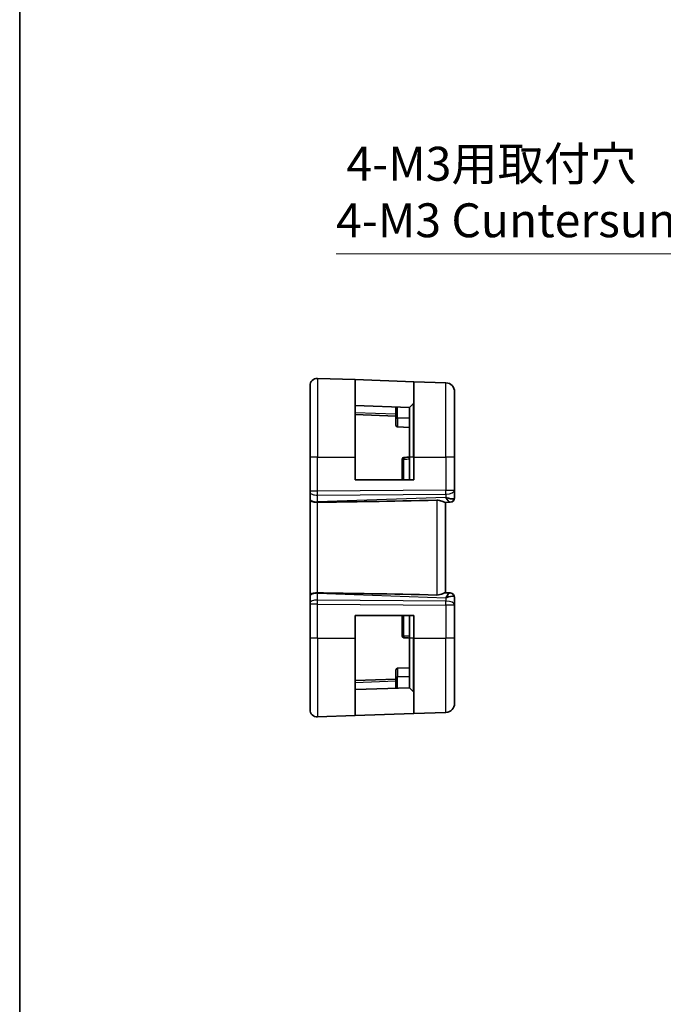
# Model space of a CAD drawing. Units: millimetres. Extents: x 22 to 3190, y 12 to 574.
# Drawn here: x 2603 to 2674, y 216 to 325 of the extents above; entities that cross this region are included whole.
import ezdxf

# ---------------------------------------------------------------- set-up
doc = ezdxf.new("R2010")
doc.units = ezdxf.units.MM
doc.header["$LTSCALE"] = 1.5
doc.layers.get('Defpoints').update_dxf_attribs({"lineweight": 25})
for name, color, linetype, lineweight in [('Border (ISO)', 7, 'Continuous', 35), ('Dimension (ISO)', 7, 'Continuous', 18), ('Visible (ISO)', 7, 'Continuous', 35), ('Visible Narrow (ISO)', 7, 'Continuous', 25)]:
    doc.layers.add(name, color=color, linetype=linetype, lineweight=lineweight)
doc.styles.add('Note Text (TK)', font='MS PGothic.ttf')
doc.dimstyles.new('Default - Method 1b (TK)', dxfattribs={"dimscale": 1.5, "dimtxt": 2.5, "dimasz": 2.5, "dimexe": 1, "dimexo": 1.5, "dimgap": 1, "dimtad": 1, "dimtoh": 1, "dimrnd": 1e-08, "dimdsep": 46, "dimtxsty": 'Note Text (TK)', "dimcen": 0.09, "dimdle": 5, "dimclrd": 100, "dimclre": 100, "dimclrt": 7, "dimadec": 1, "dimazin": 1, "dimtfac": 1, "dimtmove": 0, "dimatfit": 3, "dimfxl": 0, "dimtolj": 1, "dimlwd": -1, "dimlwe": -1, "dimarcsym": 0})

# ---------------------------------------------------------------- blocks, each defined once
blk = doc.blocks.new('図面枠 tk図枠')
at = {"layer": 'Border (ISO)'}
blk.add_line((14.5, 289), (14.5, 8), dxfattribs=at)
blk = doc.blocks.new('*D88')
at = {"layer": 'Defpoints', "color": 0, "transparency": 16777216}
for p in [(2696.97, 278.53), (2698.38, 274.25)]:
    blk.add_point(p, dxfattribs=at)
at = {"layer": 'Dimension (ISO)', "color": 100, "transparency": 16777216}
for p, q in [((2638.25, 298.71), (2690.33, 298.71)), ((2690.33, 298.71), (2695.8, 282.09)), ((2697.54, 276.39), (2697.81, 276.39)), ((2697.68, 276.26), (2697.68, 276.53))]:
    blk.add_line(p, q, dxfattribs=at)
blk.add_solid([(2696.39, 282.29), (2695.21, 281.89), (2696.97, 278.53)], dxfattribs=at)
at = {"layer": 'Dimension (ISO)', "color": 7, "transparency": 16777216, "insert": (2638.25, 305.54), "char_height": 3.75, "attachment_point": 4, "style": 'Note Text (TK)'}
blk.add_mtext('\\A1; 4-M3用取付穴\\P4-M3 Cuntersunk hole', dxfattribs=at)

msp = doc.modelspace()

# ---------------------------------------------------------------- linework, layer by layer
at = {"layer": 'Visible (ISO)'}
for p, q in [((2636.1904, 284.9319), (2640.3624, 284.7862)), ((2640.3624, 284.7862), (2646.8624, 284.5592)), ((2640.3624, 284.7862), (2640.3624, 276.2108)), ((2646.8624, 284.5592), (2650.3973, 284.4358)), ((2646.8624, 276.2108), (2646.8624, 284.5592)), ((2635.3624, 276.2108), (2635.3624, 284.1324)), ((2651.3624, 283.4364), (2651.3624, 276.2108)), ((2646.8039, 282.1522), (2646.3624, 281.7108)), ((2646.3624, 281.7108), (2640.3624, 281.9203)), ((2644.8624, 281.7632), (2644.8624, 280.5108)), ((2646.3624, 276.2108), (2646.3624, 281.7108)), ((2640.3624, 280.9203), (2644.8624, 280.7632)), ((2644.8624, 279.7563), (2644.8624, 280.5108)), ((2646.3624, 279.5108), (2645.0555, 279.5564)), ((2635.3624, 276.2108), (2635.3624, 272.4535)), ((2640.3624, 273.7108), (2640.3624, 276.2108)), ((2645.5624, 275.9897), (2645.5624, 273.7108)), ((2646.3624, 276.2108), (2646.3624, 273.7108)), ((2646.8624, 276.2108), (2646.8624, 273.7108)), ((2651.3624, 272.5707), (2651.3624, 276.2108)), ((2646.8624, 273.7108), (2640.3624, 273.7108)), ((2635.3624, 272.3642), (2635.3624, 272.4535)), ((2635.3624, 272.3642), (2635.3624, 271.6259)), ((2651.3624, 271.7286), (2651.3624, 272.5707)), ((2635.3624, 271.5277), (2635.3624, 271.6259)), ((2635.3624, 271.5277), (2635.3624, 260.8939)), ((2650.3203, 271.2093), (2650.8345, 271.2273)), ((2650.3624, 261.2108), (2650.3624, 271.2108)), ((2650.8799, 271.2289), (2650.8345, 271.2273)), ((2635.3624, 260.7957), (2635.3624, 260.8939)), ((2635.3624, 260.7957), (2635.3624, 260.0574)), ((2650.8345, 261.1943), (2650.3203, 261.2123)), ((2650.8345, 261.1943), (2650.8799, 261.1927)), ((2651.3624, 259.8509), (2651.3624, 260.693)), ((2635.3624, 259.968), (2635.3624, 260.0574)), ((2635.3624, 259.968), (2635.3624, 256.2108)), ((2651.3624, 256.2108), (2651.3624, 259.8509)), ((2640.3624, 256.2108), (2640.3624, 258.7108)), ((2640.3624, 258.7108), (2646.8624, 258.7108)), ((2645.5624, 258.7108), (2645.5624, 256.4319)), ((2646.3624, 258.7108), (2646.3624, 256.2108)), ((2646.8624, 258.7108), (2646.8624, 256.2108)), ((2635.3624, 248.2892), (2635.3624, 256.2108)), ((2640.3624, 256.2108), (2640.3624, 247.6354)), ((2646.3624, 250.7108), (2646.3624, 256.2108)), ((2646.8624, 247.8624), (2646.8624, 256.2108)), ((2651.3624, 256.2108), (2651.3624, 248.9852)), ((2644.8624, 251.9108), (2644.8624, 252.6653)), ((2646.3624, 252.9108), (2645.0555, 252.8652)), ((2644.8624, 251.6584), (2640.3624, 251.5013)), ((2644.8624, 251.9108), (2644.8624, 250.6584)), ((2640.3624, 250.5013), (2646.3624, 250.7108)), ((2646.8039, 250.2694), (2646.3624, 250.7108)), ((2636.1904, 247.4897), (2640.3624, 247.6354)), ((2646.8624, 247.8624), (2640.3624, 247.6354)), ((2646.8624, 247.8624), (2650.3973, 247.9858))]:
    msp.add_line(p, q, dxfattribs=at)
for centre, radius, start, end in [((2636.1624, 284.1324), 0.8, 88, 180), ((2650.3624, 283.4364), 1, 0, 88), ((2646.6624, 282.2936), 0.2, 315, 0), ((2645.0624, 279.7563), 0.2, 180, 268), ((2645.7624, 275.9897), 0.2, 92, 180), ((2650.8624, 271.7286), 0.5, 272, 0), ((2650.8624, 260.693), 0.5, 0, 88), ((2645.7624, 256.4319), 0.2, 180, 268), ((2645.0624, 252.6653), 0.2, 92, 180), ((2646.6624, 250.1279), 0.2, 0, 45), ((2650.3624, 248.9852), 1, 272, 0), ((2636.1624, 248.2892), 0.8, 180, 272)]:
    msp.add_arc(centre, radius, start, end, dxfattribs=at)
for centre, major_axis, ratio, start_param, end_param in [((2701.3604, 273.9923), (-74.9881, -2.6199), 0.0133273, 0.51703363, 0.80475811), ((2650.3624, 272.2114), (0.9839, -0.5076), 0.35240907, 4.9271531, 6.03354893), ((2650.3624, 272.2114), (0.4854, -0.9809), 0.16493214, 5.10235538, 6.20875121), ((2701.3604, 258.4293), (-74.9881, 2.6199), 0.0133273, 5.47842719, 5.76615168), ((2650.3624, 260.2102), (0.4854, 0.9809), 0.16493214, 0.0744341, 1.18082993), ((2650.3624, 260.2102), (0.9839, 0.5076), 0.35240907, 0.24963638, 1.3560322)]:
    msp.add_ellipse(centre, major_axis=major_axis, ratio=ratio, start_param=start_param, end_param=end_param, dxfattribs=at)
for points in [[(2646.3624, 276.2108), (2646.1601, 276.2037), (2645.9578, 276.1967), (2645.7555, 276.1896)], [(2645.7555, 256.232), (2645.9578, 256.2249), (2646.1601, 256.2179), (2646.3624, 256.2108)]]:
    msp.add_open_spline(points, degree=3, dxfattribs=at)
for points, knots in [([(2636.1904, 271.221), (2636.1258, 271.2204), (2636.061, 271.2224), (2635.9354, 271.2299), (2635.8748, 271.2352), (2635.7563, 271.2502), (2635.664, 271.2637), (2635.5125, 271.3196), (2635.4631, 271.3472), (2635.3969, 271.4061), (2635.3793, 271.4345), (2635.3645, 271.4851), (2635.3625, 271.5056), (2635.3624, 271.5273), (2635.3624, 271.5275), (2635.3624, 271.5277)], [-0.134476464, -0.134476464, -0.134476464, -0.134476464, -0.106686334, -0.106686334, -0.079233867, -0.079233867, -0.049896548, -0.049896548, -0.029572724, -0.029572724, -0.01168762, -0.01168762, 0, 0, 0.000117151, 0.000117151, 0.000117151, 0.000117151]), ([(2636.1913, 271.221), (2636.1911, 271.221), (2636.1909, 271.221), (2636.1907, 271.221), (2636.1905, 271.221), (2636.1904, 271.221)], [0, 0, 0, 0, 0.000053041315, 0.000053041315, 0.000185031408, 0.000185031408, 0.000185031408, 0.000185031408]), ([(2649.3973, 271.4558), (2649.487, 271.4576), (2649.5815, 271.447), (2649.7638, 271.4062), (2649.8513, 271.3762), (2650.0015, 271.3194), (2650.0765, 271.2873), (2650.2032, 271.2365), (2650.2549, 271.2181), (2650.3017, 271.2099), (2650.3115, 271.2091), (2650.3203, 271.2093)], [0.280603823, 0.280603823, 0.280603823, 0.280603823, 0.307375583, 0.307375583, 0.335476875, 0.335476875, 0.364483214, 0.364483214, 0.393489552, 0.393489552, 0.402301551, 0.402301551, 0.402301551, 0.402301551]), ([(2635.3624, 260.8939), (2635.3624, 260.8941), (2635.3624, 260.8943), (2635.3625, 260.916), (2635.3645, 260.9364), (2635.3793, 260.9871), (2635.3969, 261.0155), (2635.4631, 261.0744), (2635.5126, 261.102), (2635.6641, 261.1579), (2635.7563, 261.1714), (2635.8748, 261.1863), (2635.9354, 261.1917), (2636.0611, 261.1992), (2636.1258, 261.2012), (2636.1904, 261.2006)], [-0.0939181176, -0.0939181176, -0.0939181176, -0.0939181176, -0.0938363806, -0.0938363806, -0.0856804188, -0.0856804188, -0.0732022661, -0.0732022661, -0.0590222949, -0.0590222949, -0.0385530985, -0.0385530985, -0.0193988662, -0.0193988662, -0.0000090512, -0.0000090512, -0.0000090512, -0.0000090512]), ([(2636.1904, 261.2006), (2636.1905, 261.2006), (2636.1907, 261.2006), (2636.1909, 261.2006), (2636.1911, 261.2006), (2636.1913, 261.2006)], [0.000009289711, 0.000009289711, 0.000009289711, 0.000009289711, 0.0000535631892, 0.0000535631892, 0.000071356407, 0.000071356407, 0.000071356407, 0.000071356407]), ([(2650.3203, 261.2123), (2650.3027, 261.2127), (2650.2804, 261.2086), (2650.2004, 261.1855), (2650.1136, 261.1488), (2649.9436, 261.0796), (2649.8422, 261.0395), (2649.6249, 260.9809), (2649.5092, 260.9635), (2649.3973, 260.9658)], [-0.123270232, -0.123270232, -0.123270232, -0.123270232, -0.106089782, -0.106089782, -0.069617196, -0.069617196, -0.034808598, -0.034808598, -0.001331341, -0.001331341, -0.001331341, -0.001331341])]:
    msp.add_open_spline(points, degree=3, knots=knots, dxfattribs=at)
at = {"layer": 'Visible Narrow (ISO)'}
for p, q in [((2636.1904, 284.9319), (2636.1904, 276.2108)), ((2650.3973, 276.2108), (2650.3973, 284.4358)), ((2646.8039, 276.2108), (2646.8039, 282.1522)), ((2644.8624, 280.9631), (2640.3624, 281.1202)), ((2645.0555, 280.5108), (2645.0555, 281.7564)), ((2644.8624, 280.5108), (2645.0555, 280.5108)), ((2645.0555, 280.5108), (2645.0555, 279.5564)), ((2646.3624, 280.5108), (2645.0555, 280.5108)), ((2636.1904, 276.2108), (2635.3624, 276.2108)), ((2636.1904, 272.4535), (2636.1904, 276.2108)), ((2636.1904, 276.2108), (2640.3624, 276.2108)), ((2645.7555, 273.7108), (2645.7555, 275.9989)), ((2646.8039, 276.2108), (2646.3624, 276.2108)), ((2646.8039, 276.2108), (2646.8624, 276.2108)), ((2646.8039, 276.2108), (2646.8039, 273.7108)), ((2646.8624, 276.2108), (2650.3973, 276.2108)), ((2651.3624, 276.2108), (2650.3973, 276.2108)), ((2650.3973, 276.2108), (2650.3973, 272.5707)), ((2636.1904, 272.4535), (2635.3624, 272.4535)), ((2650.3973, 272.5707), (2636.1904, 272.4535)), ((2650.3973, 272.5707), (2651.3624, 272.5707)), ((2635.5555, 272.1311), (2635.5555, 272.1318)), ((2636.1904, 272.0066), (2650.3973, 272.1237)), ((2636.1904, 271.2683), (2636.1904, 272.0066)), ((2650.3973, 271.7645), (2636.1904, 271.2683)), ((2636.1904, 261.2006), (2636.1904, 271.221)), ((2649.3973, 271.4558), (2649.3973, 260.9658)), ((2650.3973, 272.1237), (2650.3973, 271.7645)), ((2650.4597, 271.6606), (2650.4595, 271.6606)), ((2635.5555, 260.2898), (2635.5555, 260.2905)), ((2636.1904, 260.415), (2636.1904, 261.1532)), ((2636.1904, 261.1532), (2650.3973, 260.6571)), ((2650.3973, 260.2979), (2636.1904, 260.415)), ((2650.3973, 260.6571), (2650.3973, 260.2979)), ((2650.4595, 260.761), (2650.4597, 260.761)), ((2636.1904, 259.968), (2635.3624, 259.968)), ((2636.1904, 256.2108), (2636.1904, 259.968)), ((2636.1904, 259.968), (2650.3973, 259.8509)), ((2650.3973, 259.8509), (2650.3973, 256.2108)), ((2651.3624, 259.8509), (2650.3973, 259.8509)), ((2645.7555, 256.4227), (2645.7555, 258.7108)), ((2646.8039, 258.7108), (2646.8039, 256.2108)), ((2636.1904, 256.2108), (2635.3624, 256.2108)), ((2636.1904, 256.2108), (2636.1904, 247.4897)), ((2636.1904, 256.2108), (2640.3624, 256.2108)), ((2646.8039, 256.2108), (2646.3624, 256.2108)), ((2646.8039, 256.2108), (2646.8624, 256.2108)), ((2646.8039, 250.2694), (2646.8039, 256.2108)), ((2646.8624, 256.2108), (2650.3973, 256.2108)), ((2651.3624, 256.2108), (2650.3973, 256.2108)), ((2650.3973, 247.9858), (2650.3973, 256.2108)), ((2645.0555, 252.8652), (2645.0555, 251.9108)), ((2644.8624, 251.9108), (2645.0555, 251.9108)), ((2645.0555, 250.6652), (2645.0555, 251.9108)), ((2646.3624, 251.9108), (2645.0555, 251.9108)), ((2640.3624, 251.3014), (2644.8624, 251.4585))]:
    msp.add_line(p, q, dxfattribs=at)
for centre, major_axis, ratio, start_param, end_param in [((2645.7624, 275.9897), (-0.2, 0), 0.04585583, 4.74729557, 6.28318531), ((2645.7624, 275.9897), (-0.007, 0.1999), 0.03331571, 0, 1.52376103), ((2636.1624, 272.3642), (-0.8, 0), 0.4472136, 0, 1.60570291), ((2636.1624, 272.4536), (-0.0066, 1), 0.02791857, 4.24878735, 4.71214736), ((2650.3624, 272.5707), (1, 0), 0.4472136, 4.74729557, 6.28318531), ((2650.3624, 272.5707), (0.0082, -1), 0.03489831, 1.10714864, 1.57050864), ((2636.1624, 271.6259), (-0.8, 0), 0.4472136, 0, 1.60570291), ((2636.1624, 271.7155), (-0.0279, 0.9996), 0.01725041, 4.19430687, 4.24810899), ((2650.817, 271.727), (0.0174, -0.4997), 0.92432186, 0, 1.35119463), ((2650.8624, 271.7286), (0.0175, -0.4997), 0.03133518, 0.10352521, 0.10361339), ((2650.3624, 271.7111), (-1, -0.0184), 0.22353506, 2.7079904, 3.13748432), ((2636.1624, 260.7957), (-0.8, 0), 0.4472136, 4.6774824, 6.28318531), ((2636.1624, 260.0574), (-0.8, 0), 0.4472136, 4.6774824, 6.28318531), ((2636.1624, 260.7061), (0.0279, 0.9996), 0.01725041, 5.17666897, 5.23047109), ((2636.1624, 259.968), (0.0066, 1), 0.02791857, 4.7126306, 5.17599061), ((2650.3624, 259.8509), (-0.0082, -1), 0.03489831, 1.57108402, 2.03444402), ((2650.3624, 259.8509), (1, 0), 0.4472136, 0, 1.53588974), ((2650.817, 260.6946), (0.0174, 0.4997), 0.92432186, 4.93199068, 6.28318531), ((2650.8625, 260.693), (0.0174, 0.4997), 0.03133475, 6.17957178, 6.17965996), ((2650.3624, 260.7105), (1, -0.0184), 0.22353506, 0.00410834, 0.43360225), ((2645.7624, 256.4319), (-0.2, 0), 0.04585583, 0, 1.53588974), ((2645.7624, 256.4319), (-0.007, -0.1999), 0.03331571, 4.75942428, 6.28318531)]:
    msp.add_ellipse(centre, major_axis=major_axis, ratio=ratio, start_param=start_param, end_param=end_param, dxfattribs=at)
for points in [[(2645.7555, 275.9989), (2645.9578, 276.0057), (2646.1601, 276.0125), (2646.3624, 276.0192)], [(2646.3624, 256.4023), (2646.1601, 256.4091), (2645.9578, 256.4159), (2645.7555, 256.4227)]]:
    msp.add_open_spline(points, degree=3, dxfattribs=at)

# ---------------------------------------------------------------- block references
at = {"xscale": 1.5, "yscale": 1.5, "zscale": 1.5}
msp.add_blockref('図面枠 tk図枠', (2581.5, 0), dxfattribs=at)

# ---------------------------------------------------------------- dimensions: what is measured, and where the dimension line sits
at = {"layer": 'Dimension (ISO)', "color": 100, "true_color": 0x00ff3f}
dim = msp.add_diameter_dim_2p(p1=(2698.3796, 274.2535), p2=(2696.973, 278.5281), text=' 4-M3用取付穴\\P4-M3 Cuntersunk hole', dimstyle='Default - Method 1b (TK)', override={"dimtih": 1, "dimlfac": 1, "dimtofl": 0}, dxfattribs=at)
dim.commit()
dim.dimension.update_dxf_attribs({"geometry": '*D88', "text_midpoint": (2663.5419, 298.7072), "dimtype": 163})

doc.saveas('drawing.dxf')
